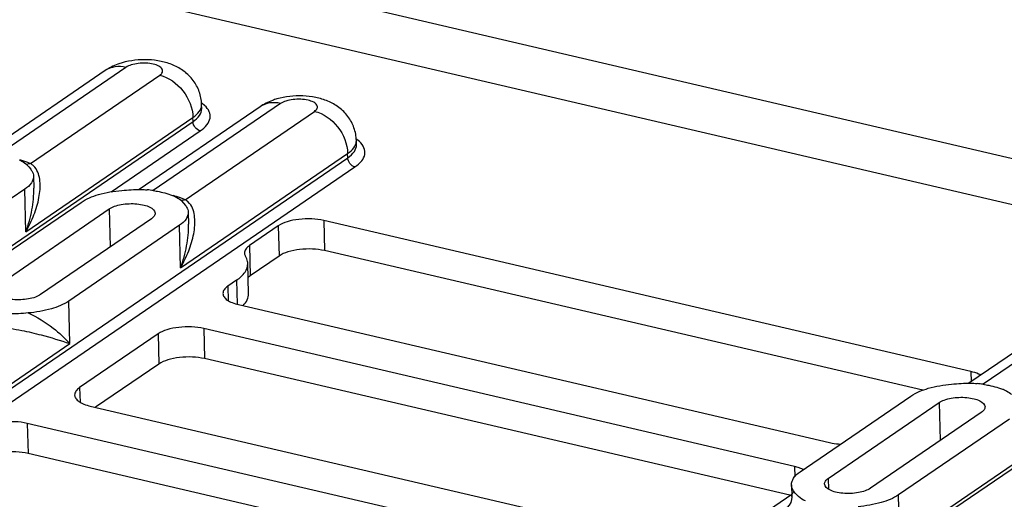
# Model space of a CAD drawing. Units: inches. Extents: x 0 to 34, y 0 to 22.
# Drawn here: x 21.4 to 22, y 11 to 11.2 of the extents above; entities that cross this region are included whole.
import ezdxf

# ---------------------------------------------------------------- set-up
doc = ezdxf.new("R2010")
doc.units = ezdxf.units.IN
doc.header["$LTSCALE"] = 1.87
doc.header["$MEASUREMENT"] = 0
doc.layers.get('0').update_dxf_attribs({"linetype": 'CONTINUOUS'})

msp = doc.modelspace()

# ---------------------------------------------------------------- linework, layer by layer
at = {"color": 7, "linetype": 'CONTINUOUS'}
for p, q in [((21.12032, 11.35732), (22.9684, 10.9255)), ((21.11042, 11.33228), (22.95849, 10.90046)), ((21.42782, 11.21169), (21.3559, 11.16244)), ((21.44008, 11.21364), (21.36436, 11.16179)), ((21.38333, 11.15635), (21.46015, 11.20895)), ((21.53207, 11.19215), (21.45635, 11.1403)), ((21.51981, 11.1902), (21.44789, 11.14095)), ((21.47532, 11.13486), (21.55213, 11.18746)), ((21.48515, 11.18905), (21.48508, 11.19156)), ((21.48688, 11.19094), (21.48545, 11.19212)), ((20.77588, 10.69915), (21.47998, 11.18132)), ((21.38061, 11.11582), (21.47992, 11.18383)), ((21.47998, 11.18132), (21.47992, 11.18383)), ((21.43127, 11.13956), (21.48428, 11.17586)), ((21.57713, 11.16755), (21.57707, 11.17007)), ((21.57887, 11.16945), (21.57743, 11.17062)), ((21.03444, 10.79173), (21.57197, 11.15983)), ((21.47259, 11.09433), (21.5719, 11.16234)), ((21.57197, 11.15983), (21.5719, 11.16234)), ((21.04359, 10.7896), (21.57626, 11.15436)), ((21.3812, 11.15561), (21.38238, 11.15434)), ((21.38238, 11.15434), (21.38347, 11.153)), ((21.38597, 11.15415), (21.38472, 11.15541)), ((21.38512, 11.14884), (21.3853, 11.14179)), ((21.37995, 11.14112), (21.31409, 11.09602)), ((21.38061, 11.11582), (21.37995, 11.14112)), ((21.47318, 11.13412), (21.47436, 11.13284)), ((21.47796, 11.13266), (21.47671, 11.13392)), ((21.34754, 11.0882), (21.4134, 11.1333)), ((21.36427, 11.08429), (21.43013, 11.12939)), ((21.43013, 11.12939), (21.43071, 11.10675)), ((21.47436, 11.13284), (21.47545, 11.13151)), ((21.45521, 11.12353), (21.38935, 11.07843)), ((21.47711, 11.12735), (21.47729, 11.1203)), ((21.55776, 11.12249), (21.55822, 11.10455)), ((21.94242, 11.03261), (21.55776, 11.12249)), ((21.47194, 11.11962), (21.40608, 11.07452)), ((21.47259, 11.09433), (21.47194, 11.11962)), ((21.53066, 11.1193), (21.5135, 11.10754)), ((21.53066, 11.1193), (21.53112, 11.10136)), ((21.5135, 11.10754), (21.51396, 11.0896)), ((21.91377, 11.02147), (21.55822, 11.10455)), ((21.53112, 11.10136), (21.51396, 11.0896)), ((21.51301, 11.07898), (21.51254, 11.09691)), ((21.5059, 11.08698), (21.50071, 11.08343)), ((21.5059, 11.08698), (21.50627, 11.07264)), ((21.51396, 11.0896), (21.51275, 11.08865)), ((21.50071, 11.08343), (21.50094, 11.07477)), ((22.02544, 11.07687), (21.94972, 11.02502)), ((21.40673, 11.04923), (21.40608, 11.07452)), ((21.50706, 11.07242), (21.85828, 10.99035)), ((22.01318, 11.07492), (21.94127, 11.02567)), ((21.48632, 11.05821), (21.48678, 11.04027)), ((21.83754, 10.97615), (21.48632, 11.05821)), ((21.45922, 11.05502), (21.41255, 11.02306)), ((21.45922, 11.05502), (21.45969, 11.03708)), ((21.03146, 10.79225), (21.40673, 11.04923)), ((21.36124, 10.56238), (22.06534, 11.04454)), ((21.83485, 10.95894), (21.48678, 11.04027)), ((21.45969, 11.03708), (21.42206, 11.01131)), ((21.94242, 11.03261), (21.94258, 11.02657)), ((21.41255, 11.02306), (21.41278, 11.01439)), ((21.84092, 10.97292), (21.90678, 11.01802)), ((21.4189, 11.01205), (21.77012, 10.92998)), ((21.85764, 10.96901), (21.9235, 11.01411)), ((21.9235, 11.01411), (21.92409, 10.99147)), ((21.94859, 11.00825), (21.88273, 10.96315)), ((21.38144, 11.00175), (21.3819, 10.98381)), ((21.7661, 10.91187), (21.38144, 11.00175)), ((21.96532, 11.00434), (21.89946, 10.95924)), ((21.9329, 10.95143), (21.99877, 10.99653)), ((21.75339, 10.89701), (21.3819, 10.98381)), ((21.83754, 10.97615), (21.8377, 10.97003)), ((21.83981, 10.97552), (21.83754, 10.97615)), ((21.84289, 10.97425), (21.83981, 10.97552)), ((21.83575, 10.96519), (21.83593, 10.95814)), ((21.85764, 10.96901), (21.85781, 10.96253)), ((21.79722, 10.93318), (21.83589, 10.95966)), ((21.90011, 10.93395), (21.89946, 10.95924))]:
    msp.add_line(p, q, dxfattribs=at)
msp.add_lwpolyline([(21.83593, 10.95814), (21.83593, 10.95789), (21.83579, 10.9564), (21.83529, 10.95475), (21.83439, 10.95312), (21.83319, 10.95175), (21.83229, 10.95104)], dxfattribs=at)
for centre, radius, start, end in [((21.47332, 11.1757), 0.02041, 53.53453, 54.92357), ((21.47924, 11.19141), 0.00585, 355.62337, 1.47362), ((21.5653, 11.15421), 0.02041, 53.53453, 54.92357), ((21.57122, 11.16991), 0.00585, 355.62337, 1.47362), ((21.37938, 11.14896), 0.00838, 50.34341, 61.83909), ((21.4454, 11.06684), 0.07427, 81.53831, 84.36122), ((21.45156, 11.07488), 0.06457, 74.41486, 75.13195), ((21.47136, 11.12747), 0.00838, 50.34341, 61.83909), ((21.93878, 10.95156), 0.07427, 81.53831, 84.36122), ((21.94493, 10.95959), 0.06457, 74.41486, 75.13207)]:
    msp.add_arc(centre, radius, start, end, dxfattribs=at)
for points, knots in [([(21.43785, 11.21633), (21.43696, 11.21607), (21.43345, 11.21492), (21.4301, 11.21325), (21.42782, 11.21169)], [0, 0, 0, 0, 0.251934, 1, 1, 1, 1]), ([(21.48508, 11.19156), (21.48502, 11.19413), (21.48407, 11.19926), (21.48038, 11.20611), (21.47491, 11.21152), (21.46825, 11.21526), (21.46092, 11.21745), (21.45069, 11.21862), (21.44281, 11.21777), (21.43785, 11.21633)], [0, 0, 0, 0, 0.125708, 0.250889, 0.374855, 0.497409, 0.620623, 0.746975, 1, 1, 1, 1]), ([(21.46015, 11.20895), (21.46052, 11.20921), (21.46116, 11.20973), (21.46182, 11.21069), (21.462, 11.21173), (21.46164, 11.21274), (21.46083, 11.21364), (21.45911, 11.21477), (21.45611, 11.21574), (21.45195, 11.21625), (21.44751, 11.2161), (21.44346, 11.2153), (21.44103, 11.2143), (21.44008, 11.21364)], [0, 0, 0, 0, 0.04937, 0.089984, 0.125383, 0.161544, 0.20403, 0.2557, 0.387078, 0.546719, 0.71574, 0.87291, 1, 1, 1, 1]), ([(21.44008, 11.21364), (21.43795, 11.21414), (21.43361, 11.21442), (21.42951, 11.21285), (21.42782, 11.21169)], [0, 0, 0, 0, 0.517332, 1, 1, 1, 1]), ([(21.46015, 11.20895), (21.46552, 11.2077), (21.47535, 11.20063), (21.47977, 11.1895), (21.47992, 11.18383)], [0, 0, 0, 0, 0.493431, 1, 1, 1, 1]), ([(21.52983, 11.19484), (21.52894, 11.19458), (21.52543, 11.19343), (21.52209, 11.19176), (21.51981, 11.1902)], [0, 0, 0, 0, 0.251934, 1, 1, 1, 1]), ([(21.53207, 11.19215), (21.52993, 11.19265), (21.52559, 11.19293), (21.52149, 11.19135), (21.51981, 11.1902)], [0, 0, 0, 0, 0.517332, 1, 1, 1, 1]), ([(21.57707, 11.17007), (21.577, 11.17263), (21.57605, 11.17777), (21.57237, 11.18461), (21.56689, 11.19003), (21.56024, 11.19376), (21.5529, 11.19595), (21.54268, 11.19713), (21.5348, 11.19628), (21.52983, 11.19484)], [0, 0, 0, 0, 0.125708, 0.250889, 0.374855, 0.497409, 0.620623, 0.746975, 1, 1, 1, 1]), ([(21.55213, 11.18746), (21.55251, 11.18771), (21.55314, 11.18824), (21.5538, 11.18919), (21.55399, 11.19024), (21.55363, 11.19125), (21.55282, 11.19214), (21.5511, 11.19328), (21.54809, 11.19425), (21.54393, 11.19476), (21.5395, 11.19461), (21.53544, 11.19381), (21.53302, 11.1928), (21.53207, 11.19215)], [0, 0, 0, 0, 0.04937, 0.089984, 0.125383, 0.161544, 0.20403, 0.2557, 0.387078, 0.546719, 0.71574, 0.87291, 1, 1, 1, 1]), ([(21.47992, 11.18383), (21.48131, 11.18478), (21.48365, 11.18675), (21.48497, 11.18965), (21.48507, 11.19096)], [0, 0, 0, 0, 0.561088, 1, 1, 1, 1]), ([(21.47998, 11.18132), (21.48147, 11.18234), (21.48398, 11.18444), (21.48519, 11.18765), (21.48515, 11.18905)], [0, 0, 0, 0, 0.563752, 1, 1, 1, 1]), ([(21.48428, 11.17586), (21.48576, 11.17687), (21.48827, 11.17897), (21.4905, 11.18316), (21.4899, 11.18764), (21.48801, 11.18991), (21.48688, 11.19094)], [0, 0, 0, 0, 0.29689, 0.532164, 0.747798, 1, 1, 1, 1]), ([(21.55213, 11.18746), (21.55751, 11.1862), (21.56734, 11.17914), (21.57175, 11.168), (21.5719, 11.16234)], [0, 0, 0, 0, 0.493431, 1, 1, 1, 1]), ([(21.48428, 11.17586), (21.48311, 11.17613), (21.48097, 11.17767), (21.48001, 11.18009), (21.47998, 11.18132)], [0, 0, 0, 0, 0.493431, 1, 1, 1, 1]), ([(21.5719, 11.16234), (21.57329, 11.16329), (21.57564, 11.16525), (21.57695, 11.16815), (21.57705, 11.16947)], [0, 0, 0, 0, 0.561088, 1, 1, 1, 1]), ([(21.57626, 11.15436), (21.57775, 11.15538), (21.58025, 11.15748), (21.58248, 11.16166), (21.58189, 11.16615), (21.57999, 11.16841), (21.57887, 11.16945)], [0, 0, 0, 0, 0.29689, 0.532164, 0.747798, 1, 1, 1, 1]), ([(21.57197, 11.15983), (21.57345, 11.16084), (21.57596, 11.16294), (21.57717, 11.16616), (21.57713, 11.16755)], [0, 0, 0, 0, 0.563752, 1, 1, 1, 1]), ([(21.37687, 11.15847), (21.37732, 11.15827), (21.37889, 11.15753), (21.38031, 11.15648), (21.3812, 11.15561)], [0, 0, 0, 0, 0.284443, 1, 1, 1, 1]), ([(21.38333, 11.15635), (21.38284, 11.15656), (21.38074, 11.1574), (21.37858, 11.1581), (21.37692, 11.15856)], [0, 0, 0, 0, 0.237779, 1, 1, 1, 1]), ([(21.57626, 11.15436), (21.57509, 11.15464), (21.57296, 11.15617), (21.572, 11.15859), (21.57197, 11.15983)], [0, 0, 0, 0, 0.493431, 1, 1, 1, 1]), ([(21.38061, 11.11582), (21.38244, 11.11906), (21.38561, 11.12562), (21.38866, 11.13578), (21.38957, 11.14549), (21.38783, 11.15189), (21.38597, 11.15415)], [0, 0, 0, 0, 0.276744, 0.539232, 0.782635, 1, 1, 1, 1]), ([(21.38333, 11.15635), (21.38312, 11.15627), (21.38232, 11.15599), (21.38146, 11.15587), (21.38083, 11.1559)], [0, 0, 0, 0, 0.26314, 1, 1, 1, 1]), ([(21.38347, 11.153), (21.38372, 11.15268), (21.38459, 11.15145), (21.38509, 11.14994), (21.38512, 11.14884)], [0, 0, 0, 0, 0.272185, 1, 1, 1, 1]), ([(21.38512, 11.14884), (21.38516, 11.14745), (21.38395, 11.14424), (21.38144, 11.14214), (21.37995, 11.14112)], [0, 0, 0, 0, 0.436249, 1, 1, 1, 1]), ([(21.38061, 11.11582), (21.38215, 11.12004), (21.38455, 11.12859), (21.38542, 11.13745), (21.3853, 11.14179)], [0, 0, 0, 0, 0.508602, 1, 1, 1, 1]), ([(21.4134, 11.1333), (21.41651, 11.13543), (21.42453, 11.13858), (21.43288, 11.13997), (21.43755, 11.14036)], [0, 0, 0, 0, 0.44579, 1, 1, 1, 1]), ([(21.43755, 11.14036), (21.44134, 11.14068), (21.44639, 11.14112), (21.45145, 11.14087), (21.4527, 11.14075)], [0, 0, 0, 0, 0.752343, 1, 1, 1, 1]), ([(21.45633, 11.1403), (21.45749, 11.14013), (21.46175, 11.13938), (21.46595, 11.1382), (21.46886, 11.13697)], [0, 0, 0, 0, 0.271326, 1, 1, 1, 1]), ([(21.46886, 11.13697), (21.46931, 11.13678), (21.47088, 11.13604), (21.47229, 11.13499), (21.47318, 11.13412)], [0, 0, 0, 0, 0.284443, 1, 1, 1, 1]), ([(21.47532, 11.13486), (21.47482, 11.13507), (21.47272, 11.13591), (21.47057, 11.13661), (21.46891, 11.13707)], [0, 0, 0, 0, 0.237779, 1, 1, 1, 1]), ([(21.47532, 11.13486), (21.47511, 11.13477), (21.47431, 11.13449), (21.47344, 11.13437), (21.47282, 11.1344)], [0, 0, 0, 0, 0.26314, 1, 1, 1, 1]), ([(21.43013, 11.12939), (21.43108, 11.13005), (21.43344, 11.13113), (21.43743, 11.13213), (21.44195, 11.13261), (21.44652, 11.13252), (21.45077, 11.13181), (21.45466, 11.13057), (21.45739, 11.12841), (21.45743, 11.12684)], [0, 0, 0, 0, 0.116439, 0.258115, 0.414546, 0.572629, 0.719, 0.842289, 1, 1, 1, 1]), ([(21.47259, 11.09433), (21.47443, 11.09757), (21.47759, 11.10413), (21.48064, 11.11428), (21.48156, 11.12399), (21.47981, 11.13039), (21.47796, 11.13266)], [0, 0, 0, 0, 0.276744, 0.539232, 0.782635, 1, 1, 1, 1]), ([(21.47545, 11.13151), (21.47571, 11.13119), (21.47658, 11.12996), (21.47708, 11.12845), (21.47711, 11.12735)], [0, 0, 0, 0, 0.272185, 1, 1, 1, 1]), ([(21.45743, 11.12684), (21.45744, 11.12625), (21.45693, 11.12487), (21.45585, 11.12397), (21.45521, 11.12353)], [0, 0, 0, 0, 0.436238, 1, 1, 1, 1]), ([(21.47711, 11.12735), (21.47714, 11.12596), (21.47593, 11.12274), (21.47343, 11.12064), (21.47194, 11.11962)], [0, 0, 0, 0, 0.436249, 1, 1, 1, 1]), ([(21.55776, 11.12249), (21.5554, 11.12304), (21.55043, 11.12365), (21.54305, 11.12339), (21.53629, 11.12206), (21.53225, 11.12038), (21.53066, 11.1193)], [0, 0, 0, 0, 0.26046, 0.536222, 0.792648, 1, 1, 1, 1]), ([(21.47259, 11.09433), (21.47414, 11.09855), (21.47653, 11.10709), (21.4774, 11.11596), (21.47729, 11.1203)], [0, 0, 0, 0, 0.508602, 1, 1, 1, 1]), ([(21.5135, 11.10754), (21.51265, 11.10696), (21.51121, 11.10576), (21.51052, 11.10392), (21.51054, 11.10313)], [0, 0, 0, 0, 0.563753, 1, 1, 1, 1]), ([(21.55822, 11.10455), (21.55586, 11.1051), (21.55089, 11.10571), (21.54351, 11.10545), (21.53675, 11.10413), (21.53271, 11.10244), (21.53112, 11.10136)], [0, 0, 0, 0, 0.26046, 0.536222, 0.792648, 1, 1, 1, 1]), ([(21.51054, 11.10313), (21.51056, 11.10263), (21.51073, 11.10195), (21.51106, 11.10137), (21.51116, 11.10121)], [0, 0, 0, 0, 0.735023, 1, 1, 1, 1]), ([(21.51254, 11.09691), (21.51253, 11.09728), (21.51238, 11.09879), (21.51177, 11.10024), (21.51116, 11.10121)], [0, 0, 0, 0, 0.240947, 1, 1, 1, 1]), ([(21.5059, 11.08698), (21.50781, 11.08829), (21.51104, 11.09099), (21.51259, 11.09512), (21.51254, 11.09691)], [0, 0, 0, 0, 0.563751, 1, 1, 1, 1]), ([(21.38935, 11.07843), (21.3884, 11.07778), (21.38604, 11.0767), (21.38205, 11.07569), (21.37753, 11.07522), (21.37296, 11.07531), (21.36871, 11.07602), (21.36482, 11.07725), (21.36209, 11.07942), (21.36205, 11.08098)], [0, 0, 0, 0, 0.116439, 0.258115, 0.414546, 0.572629, 0.719, 0.842289, 1, 1, 1, 1]), ([(21.50071, 11.08343), (21.49986, 11.08284), (21.49843, 11.08164), (21.49774, 11.07981), (21.49776, 11.07901)], [0, 0, 0, 0, 0.563754, 1, 1, 1, 1]), ([(21.49776, 11.07901), (21.49778, 11.07831), (21.49837, 11.07675), (21.50042, 11.07493), (21.5034, 11.07342), (21.50576, 11.07272), (21.50706, 11.07242)], [0, 0, 0, 0, 0.174424, 0.391335, 0.667363, 1, 1, 1, 1]), ([(21.5097, 11.07181), (21.51071, 11.07284), (21.51239, 11.07501), (21.51304, 11.07774), (21.51301, 11.07898)], [0, 0, 0, 0, 0.538507, 1, 1, 1, 1]), ([(21.40608, 11.07452), (21.40297, 11.0724), (21.39495, 11.06925), (21.3866, 11.06785), (21.38193, 11.06746)], [0, 0, 0, 0, 0.44579, 1, 1, 1, 1]), ([(21.38193, 11.06746), (21.37814, 11.06715), (21.37309, 11.06671), (21.36803, 11.06695), (21.36678, 11.06707)], [0, 0, 0, 0, 0.752343, 1, 1, 1, 1]), ([(21.38193, 11.06746), (21.3872, 11.06504), (21.39606, 11.05959), (21.40379, 11.05265), (21.40673, 11.04923)], [0, 0, 0, 0, 0.562488, 1, 1, 1, 1]), ([(21.36447, 11.05895), (21.36906, 11.05871), (21.37756, 11.05735), (21.39164, 11.054), (21.40113, 11.05112), (21.40673, 11.04923)], [0, 0, 0, 0, 0.316786, 0.591601, 1, 1, 1, 1]), ([(21.48632, 11.05821), (21.48397, 11.05876), (21.47899, 11.05937), (21.47161, 11.05911), (21.46486, 11.05778), (21.46081, 11.0561), (21.45922, 11.05502)], [0, 0, 0, 0, 0.26046, 0.536222, 0.792648, 1, 1, 1, 1]), ([(21.48678, 11.04027), (21.48443, 11.04082), (21.47946, 11.04143), (21.47207, 11.04117), (21.46532, 11.03985), (21.46128, 11.03817), (21.45969, 11.03708)], [0, 0, 0, 0, 0.26046, 0.536222, 0.792648, 1, 1, 1, 1]), ([(21.94826, 11.03045), (21.94785, 11.03068), (21.946, 11.03162), (21.944, 11.03224), (21.94242, 11.03261)], [0, 0, 0, 0, 0.222795, 1, 1, 1, 1]), ([(21.41255, 11.02306), (21.4117, 11.02247), (21.41027, 11.02127), (21.40958, 11.01944), (21.4096, 11.01864)], [0, 0, 0, 0, 0.563754, 1, 1, 1, 1]), ([(21.90678, 11.01802), (21.90989, 11.02015), (21.91791, 11.0233), (21.92626, 11.02469), (21.93093, 11.02508)], [0, 0, 0, 0, 0.44579, 1, 1, 1, 1]), ([(21.93093, 11.02508), (21.93472, 11.0254), (21.93977, 11.02584), (21.94483, 11.02559), (21.94607, 11.02547)], [0, 0, 0, 0, 0.752341, 1, 1, 1, 1]), ([(21.94971, 11.02502), (21.95087, 11.02485), (21.95513, 11.0241), (21.95933, 11.02292), (21.96223, 11.02169)], [0, 0, 0, 0, 0.271326, 1, 1, 1, 1]), ([(21.4096, 11.01864), (21.40962, 11.01794), (21.41021, 11.01638), (21.41226, 11.01456), (21.41524, 11.01305), (21.4176, 11.01235), (21.4189, 11.01205)], [0, 0, 0, 0, 0.174424, 0.391335, 0.667363, 1, 1, 1, 1]), ([(21.9235, 11.01411), (21.92446, 11.01476), (21.92681, 11.01585), (21.93081, 11.01685), (21.93533, 11.01733), (21.9399, 11.01724), (21.94415, 11.01653), (21.94804, 11.01529), (21.95077, 11.01313), (21.95081, 11.01156)], [0, 0, 0, 0, 0.116439, 0.258115, 0.414546, 0.572629, 0.719, 0.842289, 1, 1, 1, 1]), ([(21.96223, 11.02169), (21.96269, 11.0215), (21.96426, 11.02076), (21.96567, 11.0197), (21.96656, 11.01884)], [0, 0, 0, 0, 0.284447, 1, 1, 1, 1]), ([(21.95081, 11.01156), (21.95082, 11.01097), (21.9503, 11.00959), (21.94923, 11.00869), (21.94859, 11.00825)], [0, 0, 0, 0, 0.436238, 1, 1, 1, 1]), ([(21.38144, 11.00175), (21.37908, 11.0023), (21.37411, 11.0029), (21.36673, 11.00265), (21.35997, 11.00132), (21.35593, 10.99964), (21.35434, 10.99855)], [0, 0, 0, 0, 0.26046, 0.536222, 0.792648, 1, 1, 1, 1]), ([(21.85828, 10.99035), (21.85881, 10.99023), (21.86104, 10.98977), (21.8633, 10.98951), (21.86503, 10.98942)], [0, 0, 0, 0, 0.238011, 1, 1, 1, 1]), ([(21.3819, 10.98381), (21.37955, 10.98436), (21.37457, 10.98497), (21.36719, 10.98471), (21.36044, 10.98338), (21.35639, 10.9817), (21.3548, 10.98061)], [0, 0, 0, 0, 0.26046, 0.536222, 0.792648, 1, 1, 1, 1]), ([(21.83575, 10.96519), (21.83571, 10.96659), (21.83692, 10.9698), (21.83943, 10.9719), (21.84092, 10.97292)], [0, 0, 0, 0, 0.436249, 1, 1, 1, 1]), ([(21.8374, 10.96104), (21.83715, 10.96136), (21.83628, 10.96259), (21.83578, 10.9641), (21.83575, 10.96519)], [0, 0, 0, 0, 0.272185, 1, 1, 1, 1]), ([(21.85543, 10.9657), (21.85541, 10.9663), (21.85593, 10.96767), (21.85701, 10.96858), (21.85764, 10.96901)], [0, 0, 0, 0, 0.436238, 1, 1, 1, 1]), ([(21.88273, 10.96315), (21.88178, 10.9625), (21.87942, 10.96142), (21.87542, 10.96041), (21.87091, 10.95993), (21.86634, 10.96002), (21.86209, 10.96074), (21.8582, 10.96197), (21.85547, 10.96414), (21.85543, 10.9657)], [0, 0, 0, 0, 0.116439, 0.258115, 0.414546, 0.572629, 0.719, 0.842289, 1, 1, 1, 1]), ([(21.83593, 10.95814), (21.83592, 10.95872), (21.83606, 10.95989), (21.83692, 10.96077), (21.8374, 10.96104)], [0, 0, 0, 0, 0.510437, 1, 1, 1, 1]), ([(21.844, 10.95557), (21.84254, 10.95619), (21.84003, 10.95777), (21.83821, 10.96003), (21.8374, 10.96104)], [0, 0, 0, 0, 0.551617, 1, 1, 1, 1]), ([(21.89946, 10.95924), (21.89635, 10.95711), (21.88833, 10.95397), (21.87997, 10.95257), (21.87531, 10.95218)], [0, 0, 0, 0, 0.44579, 1, 1, 1, 1])]:
    msp.add_open_spline(points, degree=3, knots=knots, dxfattribs=at)

doc.saveas('drawing.dxf')
